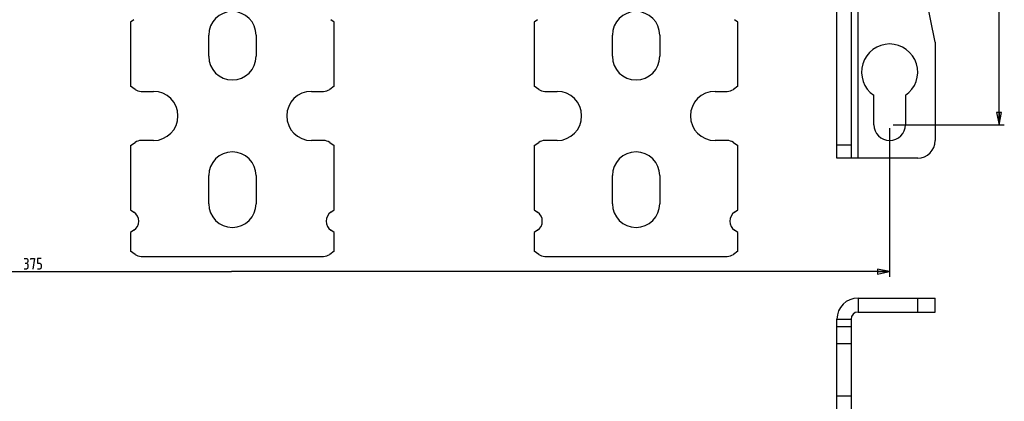
# Model space of a CAD drawing. Units: millimetres. Extents: x 0 to 1189, y 0 to 841.
# Drawn here: x 624 to 905, y 205 to 313 of the extents above; entities that cross this region are included whole.
import ezdxf

# ---------------------------------------------------------------- set-up
doc = ezdxf.new("R2010")
doc.units = ezdxf.units.MM
doc.header["$LTSCALE"] = 65.395
doc.layers.get('0').update_dxf_attribs({"linetype": 'CONTINUOUS'})
doc.layers.add('09_ROUNDS', color=7, linetype='CONTINUOUS')
doc.dimstyles.new('DIMSTYLE_1', dxfattribs={"dimtxt": 3, "dimasz": 3.5, "dimexe": 1.5, "dimexo": 1, "dimgap": 0.75, "dimtad": 1, "dimtxsty": 'Standard', "dimblk": 'CLOSED', "dimblk1": 'CLOSED', "dimblk2": 'CLOSED', "dimcen": 0.09, "dimazin": 2, "dimtp": 0.5, "dimtm": 0.5, "dimtfac": 1, "dimtofl": 0, "dimtmove": 0, "dimatfit": 3, "dimldrblk": 'CLOSED', "dimfxl": 0, "dimtolj": 1, "dimarcsym": 0})

# ---------------------------------------------------------------- blocks, each defined once
blk = doc.blocks.new('_CLOSED')
at = {"color": 0, "linetype": 'ByBlock'}
for p, q in [((0, 0), (-1, 0.214)), ((-1, 0.214), (-1, -0.214)), ((-1, -0.214), (0, 0)), ((-1, 0), (0, 0))]:
    blk.add_line(p, q, dxfattribs=at)
blk = doc.blocks.new('*D1')
at = {"color": 2, "linetype": 'Continuous'}
for p, q in [((497.03, 282.31), (497.03, 239.96)), ((872.03, 282.31), (872.03, 239.96)), ((497.03, 241.46), (684.53, 241.46)), ((872.03, 241.46), (684.53, 241.46))]:
    blk.add_line(p, q, dxfattribs=at)
at = {"color": 2, "linetype": 'Continuous', "xscale": 3.5, "yscale": 3.5, "zscale": 3.5, "rotation": 180}
blk.add_blockref('_CLOSED', (497.03, 241.46), dxfattribs=at)
at = {"color": 2, "linetype": 'Continuous', "xscale": 3.5, "yscale": 3.5, "zscale": 3.5}
blk.add_blockref('_CLOSED', (872.03, 241.46), dxfattribs=at)
blk = doc.blocks.new('*D2')
at = {"color": 2, "linetype": 'Continuous'}
for p, q in [((873.03, 560.31), (904.7, 560.31)), ((903.2, 560.31), (903.2, 421.81)), ((903.2, 283.31), (903.2, 421.81)), ((873.03, 283.31), (904.7, 283.31))]:
    blk.add_line(p, q, dxfattribs=at)
at = {"color": 2, "linetype": 'Continuous', "xscale": 3.5, "yscale": 3.5, "zscale": 3.5}
for p, rotation in [((903.2, 560.31), 90), ((903.2, 283.31), 270)]:
    blk.add_blockref('_CLOSED', p, dxfattribs=dict(at, rotation=rotation))

msp = doc.modelspace()

# ---------------------------------------------------------------- linework, layer by layer
at = {"color": 9, "linetype": 'Continuous'}
msp.add_line((863.033, 273.815), (863.033, 333.067), dxfattribs=at)
at = {"color": 7, "linetype": 'Continuous'}
for p, q in [((656.74, 313.234), (655.783, 312.564)), ((655.783, 312.564), (655.783, 294.253)), ((713.783, 312.564), (712.826, 313.234)), ((713.783, 294.253), (713.783, 312.564)), ((771.74, 313.234), (770.783, 312.564)), ((770.783, 312.564), (770.783, 294.253)), ((828.783, 312.564), (827.826, 313.234)), ((828.783, 294.253), (828.783, 312.564)), ((678.033, 302.815), (678.033, 308.815)), ((691.533, 308.815), (691.533, 302.815)), ((793.033, 302.815), (793.033, 308.815)), ((806.533, 308.815), (806.533, 302.815)), ((657.062, 293.357), (655.783, 294.253)), ((658.783, 292.815), (662.283, 292.815)), ((707.283, 292.815), (710.783, 292.815)), ((713.783, 294.253), (712.504, 293.357)), ((772.062, 293.357), (770.783, 294.253)), ((773.783, 292.815), (777.283, 292.815)), ((822.283, 292.815), (825.783, 292.815)), ((828.783, 294.253), (827.504, 293.357)), ((867.533, 283.315), (867.533, 291.7)), ((876.533, 291.7), (876.533, 283.315)), ((655.783, 277.376), (657.062, 278.272)), ((662.283, 278.815), (658.783, 278.815)), ((710.783, 278.815), (707.283, 278.815)), ((712.504, 278.272), (713.783, 277.376)), ((770.783, 277.376), (772.062, 278.272)), ((777.283, 278.815), (773.783, 278.815)), ((825.783, 278.815), (822.283, 278.815)), ((827.504, 278.272), (828.783, 277.376)), ((655.783, 277.376), (655.783, 259.065)), ((713.783, 259.065), (713.783, 277.376)), ((770.783, 277.376), (770.783, 259.065)), ((828.783, 259.065), (828.783, 277.376)), ((863.033, 273.815), (861.033, 273.815)), ((678.033, 260.815), (678.033, 268.815)), ((691.533, 268.815), (691.533, 260.815)), ((793.033, 260.815), (793.033, 268.815)), ((806.533, 268.815), (806.533, 260.815)), ((655.783, 259.065), (656.74, 258.395)), ((712.826, 258.395), (713.783, 259.065)), ((770.783, 259.065), (771.74, 258.395)), ((827.826, 258.395), (828.783, 259.065)), ((656.74, 253.234), (655.783, 252.564)), ((655.783, 252.564), (655.783, 247.253)), ((713.783, 252.564), (712.826, 253.234)), ((713.783, 247.253), (713.783, 252.564)), ((771.74, 253.234), (770.783, 252.564)), ((770.783, 252.564), (770.783, 247.253)), ((828.783, 252.564), (827.826, 253.234)), ((828.783, 247.253), (828.783, 252.564)), ((657.062, 246.357), (655.783, 247.253)), ((713.783, 247.253), (712.504, 246.357)), ((772.062, 246.357), (770.783, 247.253)), ((828.783, 247.253), (827.504, 246.357)), ((658.783, 245.815), (710.783, 245.815)), ((773.783, 245.815), (825.783, 245.815)), ((863.033, 233.933), (863.033, 229.933)), ((857.033, 227.933), (861.033, 227.933))]:
    msp.add_line(p, q, dxfattribs=at)
at = {"color": 2, "linetype": 'Continuous'}
msp.add_line((625.707, 243.877), (626.184, 243.877), dxfattribs=at)
for points in [[(625.434, 245.21), (626.184, 245.21), (626.388, 245.043), (626.525, 244.71), (626.525, 244.377), (626.388, 244.043), (626.184, 243.877), (626.388, 243.71), (626.525, 243.377), (626.525, 242.71), (626.388, 242.377), (626.116, 242.21), (625.434, 242.21)], [(627.343, 244.877), (627.343, 245.21), (628.434, 245.21), (627.888, 242.21)], [(630.343, 245.21), (629.252, 245.21), (629.252, 243.877), (629.934, 243.877), (630.207, 243.71), (630.343, 243.377), (630.343, 242.71), (630.207, 242.377), (629.934, 242.21), (629.252, 242.21)]]:
    msp.add_lwpolyline(points, dxfattribs=at)
at = {"color": 7, "linetype": 'Continuous'}
for centre, radius, start, end in [((684.783, 308.815), 6.75, 0, 180), ((799.783, 308.815), 6.75, 0, 180), ((872.033, 298.315), 8, 304.22887, 235.77113), ((684.783, 302.815), 6.75, 180, 360), ((799.783, 302.815), 6.75, 180, 360), ((658.783, 295.815), 3, 235, 270), ((662.283, 285.815), 7, 270, 90), ((707.283, 285.815), 7, 90, 270), ((710.783, 295.815), 3, 270, 305), ((773.783, 295.815), 3, 235, 270), ((777.283, 285.815), 7, 270, 90), ((822.283, 285.815), 7, 90, 270), ((825.783, 295.815), 3, 270, 305), ((872.033, 283.315), 4.5, 180, 360), ((658.783, 275.815), 3, 90, 125), ((710.783, 275.815), 3, 55, 90), ((773.783, 275.815), 3, 90, 125), ((825.783, 275.815), 3, 55, 90), ((684.783, 268.815), 6.75, 0, 180), ((799.783, 268.815), 6.75, 0, 180), ((654.933, 255.815), 3.15, 305, 55), ((684.783, 260.815), 6.75, 180, 360), ((714.633, 255.815), 3.15, 125, 235), ((769.933, 255.815), 3.15, 305, 55), ((799.783, 260.815), 6.75, 180, 360), ((829.633, 255.815), 3.15, 125, 235), ((658.783, 248.815), 3, 235, 270), ((710.783, 248.815), 3, 270, 305), ((773.783, 248.815), 3, 235, 270), ((825.783, 248.815), 3, 270, 305), ((863.033, 227.933), 2, 90, 180)]:
    msp.add_arc(centre, radius, start, end, dxfattribs=at)
at = {"color": 3, "linetype": 'Continuous'}
msp.add_arc((863.033, 227.933), 6, 90, 180, dxfattribs=at)
at = {"layer": '09_ROUNDS', "color": 7, "linetype": 'Continuous'}
for p, q in [((885.033, 306.815), (873.033, 366.299)), ((861.033, 332.362), (861.033, 273.815)), ((885.033, 306.815), (885.033, 278.815)), ((861.033, 273.815), (857.033, 273.815)), ((880.033, 273.815), (863.033, 273.815)), ((880.033, 229.933), (880.033, 233.933)), ((885.033, 229.933), (885.033, 233.933)), ((861.033, 227.933), (861.033, 197.777)), ((863.033, 229.933), (885.033, 229.933)), ((861.033, 225.722), (857.033, 225.722)), ((861.033, 220.908), (857.033, 220.908)), ((857.033, 206.107), (861.033, 206.107))]:
    msp.add_line(p, q, dxfattribs=at)
at = {"layer": '09_ROUNDS', "color": 3, "linetype": 'Continuous'}
for p, q in [((857.033, 273.815), (857.033, 332.844)), ((863.033, 233.933), (885.033, 233.933)), ((857.033, 197.707), (857.033, 227.933))]:
    msp.add_line(p, q, dxfattribs=at)
at = {"layer": '09_ROUNDS', "color": 9, "linetype": 'Continuous'}
msp.add_line((861.033, 277.463), (857.033, 277.463), dxfattribs=at)
at = {"layer": '09_ROUNDS', "color": 7, "linetype": 'Continuous'}
msp.add_arc((880.033, 278.815), 5, 270, 360, dxfattribs=at)

# ---------------------------------------------------------------- dimensions: what is measured, and where the dimension line sits
at = {"color": 2, "linetype": 'Continuous'}
dim = msp.add_linear_dim(base=(903.204, 560.315), p1=(872.033, 283.315), p2=(872.033, 560.315), angle=90, dimstyle='DIMSTYLE_1', dxfattribs=at)
dim.commit()
dim.dimension.update_dxf_attribs({"geometry": '*D2', "text_midpoint": (903.204, 415.501), "dimtype": 160})
dim = msp.add_linear_dim(base=(872.033, 241.46), p1=(497.033, 283.315), p2=(872.033, 283.315), dimstyle='DIMSTYLE_1', dxfattribs=at)
dim.commit()
dim.dimension.update_dxf_attribs({"geometry": '*D1', "text_midpoint": (625.161, 241.46), "dimtype": 160})

doc.saveas('drawing.dxf')
